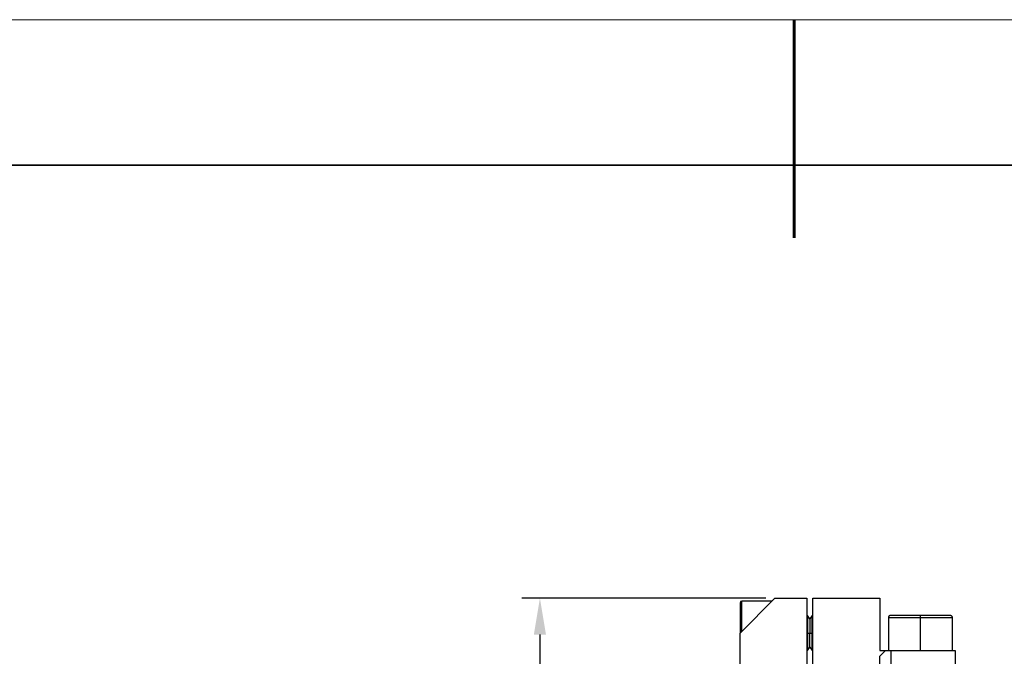
# Model space of a CAD drawing. Units: millimetres. Extents: x 11673 to 11970, y -7557 to -7347.
# Drawn here: x 11768 to 11836, y -7390 to -7347 of the extents above; entities that cross this region are included whole.
import ezdxf

# ---------------------------------------------------------------- set-up
doc = ezdxf.new("R2010")
doc.units = ezdxf.units.MM
doc.header["$LTSCALE"] = 10
doc.header["$PDMODE"] = 34
doc.layers.add('1轮廓实线层', color=7, linetype='Continuous')
for name, color, linetype, lineweight in [('7标注层', 4, 'Continuous', 5), ('粗实线层', 7, 'Continuous', 35), ('细实线层', 7, 'Continuous', 18)]:
    doc.layers.add(name, color=color, linetype=linetype, lineweight=lineweight)
doc.styles.add('TH-GBD2M', font='calibri.ttf', dxfattribs={"width": 0.8, "height": 2.5})
doc.dimstyles.new('ISO-25', dxfattribs={"dimtxt": 2.5, "dimasz": 2.5, "dimexe": 1.25, "dimexo": 0.625, "dimtad": 1, "dimtoh": 1, "dimtxsty": 'TH-GBD2M', "dimcen": 2.5, "dimadec": 0, "dimazin": 0, "dimtfac": 1, "dimtmove": 0, "dimatfit": 3, "dimfxl": 1, "dimarcsym": 0})

# ---------------------------------------------------------------- blocks, each defined once
blk = doc.blocks.new('*X10')
at = {"layer": '粗实线层', "lineweight": 60}
blk.add_line((0, 105), (0, 90), dxfattribs=at)
at = {"layer": '粗实线层'}
blk.add_line((138.5, 95), (-138.5, 95), dxfattribs=at)
at = {"layer": '细实线层'}
blk.add_line((148.5, 105), (-148.5, 105), dxfattribs=at)
blk = doc.blocks.new('*D65')
at = {"layer": '7标注层', "color": 0, "lineweight": -2, "transparency": 16777216}
for p, q in [((11819.451, -7386.312), (11802.663, -7386.312)), ((11803.913, -7388.812), (11803.913, -7458.212)), ((11819.851, -7460.712), (11802.663, -7460.712))]:
    blk.add_line(p, q, dxfattribs=at)
at = {"layer": '7标注层', "color": 0, "transparency": 16777216}
for points in [[(11803.496, -7388.812), (11804.33, -7388.812), (11803.913, -7386.312)], [(11803.496, -7458.212), (11804.33, -7458.212), (11803.913, -7460.712)]]:
    blk.add_solid(points, dxfattribs=at)
at = {"layer": 'Defpoints', "color": 0, "transparency": 16777216}
for p in [(11820.076, -7386.312), (11803.913, -7460.712), (11820.476, -7460.712)]:
    blk.add_point(p, dxfattribs=at)
at = {"layer": '7标注层', "color": 0, "transparency": 16777216, "insert": (11801.759, -7423.512), "char_height": 2.5, "attachment_point": 5, "rotation": 90, "style": 'TH-GBD2M'}
blk.add_mtext('74,4', dxfattribs=at)

msp = doc.modelspace()

# ---------------------------------------------------------------- linework, layer by layer
at = {"layer": '1轮廓实线层', "color": 0, "linetype": 'Continuous'}
for p, q in [((11817.676, -7388.712), (11820.076, -7386.312)), ((11817.796, -7388.592), (11817.796, -7386.512)), ((11819.876, -7386.512), (11817.796, -7386.512)), ((11820.076, -7386.312), (11822.276, -7386.312)), ((11822.276, -7386.312), (11822.276, -7391.717)), ((11822.676, -7391.717), (11822.676, -7386.312)), ((11822.676, -7386.312), (11827.276, -7386.312)), ((11827.276, -7386.312), (11827.276, -7389.912)), ((11822.276, -7387.512), (11822.318, -7387.512)), ((11822.476, -7387.736), (11822.318, -7387.512)), ((11822.318, -7387.512), (11822.318, -7388.712)), ((11822.633, -7387.512), (11822.476, -7387.736)), ((11822.633, -7388.712), (11822.633, -7387.512)), ((11822.633, -7387.512), (11822.676, -7387.512)), ((11827.876, -7387.632), (11827.876, -7389.912)), ((11827.876, -7387.632), (11830.076, -7387.632)), ((11830.076, -7387.632), (11830.076, -7387.512)), ((11830.076, -7389.912), (11830.076, -7387.632)), ((11830.076, -7387.632), (11832.276, -7387.632)), ((11832.276, -7389.912), (11832.276, -7387.632)), ((11822.476, -7387.736), (11822.476, -7388.712)), ((11817.676, -7391.512), (11817.676, -7388.712)), ((11822.318, -7388.712), (11822.318, -7389.912)), ((11822.318, -7388.712), (11822.476, -7388.712)), ((11822.476, -7389.688), (11822.476, -7388.712)), ((11822.476, -7388.712), (11822.633, -7388.712)), ((11822.633, -7389.912), (11822.633, -7388.712)), ((11822.318, -7389.912), (11822.276, -7389.912)), ((11822.318, -7389.912), (11822.476, -7389.688)), ((11822.476, -7389.688), (11822.633, -7389.912)), ((11822.676, -7389.912), (11822.633, -7389.912)), ((11827.676, -7389.912), (11827.276, -7390.312)), ((11827.276, -7389.912), (11827.676, -7389.912)), ((11827.276, -7393.512), (11827.276, -7390.312)), ((11827.676, -7389.912), (11828.076, -7389.912)), ((11828.076, -7401.112), (11828.076, -7389.912)), ((11828.076, -7389.912), (11832.476, -7389.912)), ((11832.476, -7389.912), (11832.476, -7401.112))]:
    msp.add_line(p, q, dxfattribs=at)
msp.add_arc((11817.796, -7386.632), 0.12, 90, 180, dxfattribs=at)
for points, knots in [([(11817.676, -7386.632), (11817.676, -7386.632), (11817.676, -7386.677), (11817.676, -7386.879), (11817.676, -7387.038), (11817.676, -7387.444), (11817.676, -7387.69), (11817.676, -7388.202), (11817.676, -7388.467), (11817.676, -7388.712)], [0, 0, 0, 0, 0.25, 0.25, 0.5, 0.5, 0.75, 0.75, 1, 1, 1, 1]), ([(11827.996, -7387.512), (11827.98, -7387.514), (11827.957, -7387.516), (11827.929, -7387.531), (11827.91, -7387.547), (11827.895, -7387.566), (11827.88, -7387.594), (11827.877, -7387.617), (11827.876, -7387.632)], [0, 0, 0, 0, 0.239457, 0.368361, 0.5, 0.631639, 0.760543, 1, 1, 1, 1]), ([(11830.076, -7387.512), (11829.83, -7387.512), (11829.566, -7387.512), (11829.054, -7387.512), (11828.808, -7387.512), (11828.402, -7387.512), (11828.243, -7387.512), (11828.04, -7387.512), (11827.996, -7387.512), (11827.996, -7387.512)], [0, 0, 0, 0, 0.25, 0.25, 0.5, 0.5, 0.75, 0.75, 1, 1, 1, 1]), ([(11832.156, -7387.512), (11832.156, -7387.512), (11832.111, -7387.512), (11831.908, -7387.512), (11831.749, -7387.512), (11831.343, -7387.512), (11831.097, -7387.512), (11830.585, -7387.512), (11830.321, -7387.512), (11830.076, -7387.512)], [0, 0, 0, 0, 0.25, 0.25, 0.5, 0.5, 0.75, 0.75, 1, 1, 1, 1]), ([(11832.276, -7387.632), (11832.274, -7387.617), (11832.271, -7387.594), (11832.256, -7387.566), (11832.241, -7387.547), (11832.222, -7387.531), (11832.194, -7387.516), (11832.171, -7387.514), (11832.156, -7387.512)], [0, 0, 0, 0, 0.239457, 0.368361, 0.5, 0.631639, 0.760543, 1, 1, 1, 1])]:
    msp.add_open_spline(points, degree=3, knots=knots, dxfattribs=at)

# ---------------------------------------------------------------- block references
at = {"layer": '粗实线层'}
msp.add_blockref('*X10', (11821.387, -7451.522), dxfattribs=at)

# ---------------------------------------------------------------- dimensions: what is measured, and where the dimension line sits
at = {"layer": '7标注层'}
dim = msp.add_linear_dim(base=(11803.913, -7460.712), p1=(11820.076, -7386.312), p2=(11820.476, -7460.712), angle=90, dimstyle='ISO-25', dxfattribs=at)
dim.commit()
dim.dimension.update_dxf_attribs({"geometry": '*D65', "text_midpoint": (11801.759, -7423.512)})

doc.saveas('drawing.dxf')
